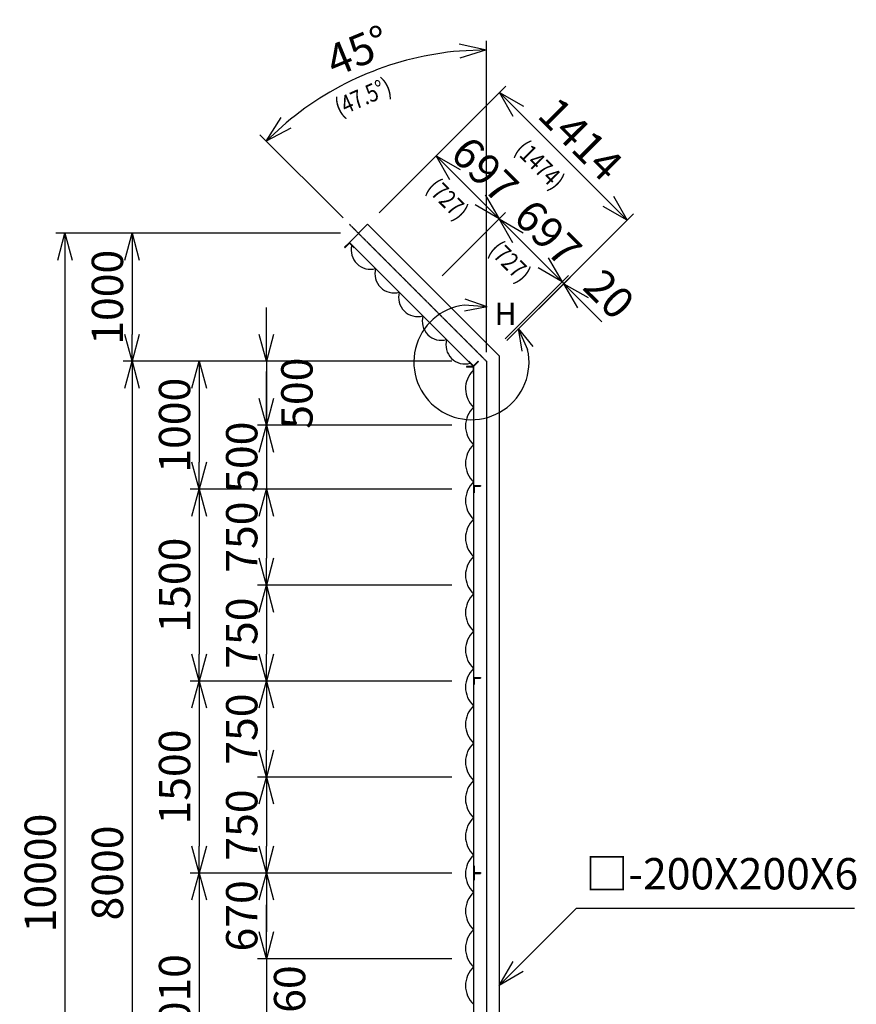
# Model space of a CAD drawing. Units: millimetres. Extents: x 1753 to 27393, y 2300 to 27951.
# Drawn here: x 13948 to 20488, y 8544 to 16240 of the extents above; entities that cross this region are included whole.
import ezdxf

# ---------------------------------------------------------------- set-up
doc = ezdxf.new("R2010")
doc.units = ezdxf.units.MM
doc.header["$LTSCALE"] = 0.2
doc.linetypes.add('CENTER2', pattern=[28.575, 19.05, -3.175, 3.175, -3.175])
for name, color, linetype in [('CENTER', 6, 'CENTER2'), ('L', 7, 'Continuous'), ('M', 82, 'Continuous'), ('TEXT', 150, 'Continuous')]:
    doc.layers.add(name, color=color, linetype=linetype)
doc.styles.add('NCE', font='romans.shx', dxfattribs={"width": 0.8, "bigfont": 'extfont.shx'})
doc.styles.get("Standard").update_dxf_attribs({"font": 'romans.shx', "width": 0.8, "bigfont": 'extfont.shx'})
doc.dimstyles.new('NCE_new_70', dxfattribs={"dimscale": 70, "dimtxt": 3.5, "dimasz": 3, "dimexe": 1, "dimexo": 1, "dimgap": 1, "dimtad": 1, "dimdsep": 46, "dimtxsty": 'NCE', "dimblk": 'OPEN30', "dimcen": 0, "dimclrd": 7, "dimclre": 7, "dimclrt": 256, "dimaunit": 1, "dimadec": 1, "dimazin": 0, "dimtfac": 1, "dimtix": 1, "dimtmove": 2, "dimatfit": 2, "dimldrblk": 'OPEN30', "dimfxl": 0, "dimtolj": 1, "dimtzin": 0, "dimarcsym": 0})

# ---------------------------------------------------------------- blocks, each defined once
blk = doc.blocks.new('_OPEN30')
at = {"color": 0, "linetype": 'ByBlock'}
for p, q in [((-1, 0.268), (0, 0)), ((0, 0), (-1, -0.268)), ((0, 0), (-1, 0))]:
    blk.add_line(p, q, dxfattribs=at)
blk = doc.blocks.new('*D38')
at = {"layer": 'TEXT', "color": 7, "lineweight": -2}
for p, q in [((16757.4, 14730.8), (17252.4, 15225.8)), ((17351.4, 15027.8), (17547.3, 14831.9)), ((17250.3, 14237.9), (17745.3, 14732.9))]:
    blk.add_line(p, q, dxfattribs=at)
at = {"layer": 'TEXT', "color": 7, "lineweight": -2, "xscale": 210, "yscale": 210, "zscale": 210}
for p, rotation in [((17202.9, 15176.3), 135.0006231611035), ((17695.8, 14683.4), 315.0006231611035)]:
    blk.add_blockref('_OPEN30', p, dxfattribs=dict(at, rotation=rotation))
at = {"layer": 'TEXT', "insert": (17585.5, 15066), "char_height": 245, "attachment_point": 5, "rotation": 315.00062, "style": 'NCE'}
blk.add_mtext('\\A1;697', dxfattribs=at)
blk = doc.blocks.new('*D39')
at = {"layer": 'TEXT', "color": 7, "lineweight": -2}
for p, q in [((17250.3, 14237.9), (17745.3, 14732.9)), ((17844.3, 14534.9), (18040.1, 14339)), ((17743.2, 13745.1), (18238.1, 14240.1))]:
    blk.add_line(p, q, dxfattribs=at)
at = {"layer": 'TEXT', "color": 7, "lineweight": -2, "xscale": 210, "yscale": 210, "zscale": 210}
for p, rotation in [((17695.8, 14683.4), 135.0002825780765), ((18188.6, 14190.6), 315.0002825780765)]:
    blk.add_blockref('_OPEN30', p, dxfattribs=dict(at, rotation=rotation))
at = {"layer": 'TEXT', "insert": (18078.3, 14573.1), "char_height": 245, "attachment_point": 5, "rotation": 315.00028, "style": 'NCE'}
blk.add_mtext('\\A1;697', dxfattribs=at)
blk = doc.blocks.new('*D40')
at = {"layer": 'TEXT', "color": 7, "lineweight": -2}
for p, q in [((16757.4, 14730.8), (17747.4, 15720.7)), ((17846.4, 15522.7), (18549.2, 14819.9)), ((17757.3, 13730.9), (18747.2, 14720.9))]:
    blk.add_line(p, q, dxfattribs=at)
at = {"layer": 'TEXT', "color": 7, "lineweight": -2, "xscale": 210, "yscale": 210, "zscale": 210}
for p, rotation in [((17697.9, 15671.2), 134.9999020678545), ((18697.7, 14671.4), 314.9999020678545)]:
    blk.add_blockref('_OPEN30', p, dxfattribs=dict(at, rotation=rotation))
at = {"layer": 'TEXT', "insert": (18333.9, 15307.4), "char_height": 245, "attachment_point": 5, "rotation": 314.9999, "style": 'NCE'}
blk.add_mtext('\\A1;1414', dxfattribs=at)
blk = doc.blocks.new('*D53')
at = {"layer": 'TEXT', "color": 7, "lineweight": -2}
for p, q in [((17596.4, 13640.1), (17596.4, 16073.8)), ((16476.4, 14690.1), (15826.1, 15340.4))]:
    blk.add_line(p, q, dxfattribs=at)
blk.add_arc((17596.4, 13570), 2433.7, 94.94548, 130.05453, dxfattribs=at)
at = {"layer": 'TEXT', "color": 7, "lineweight": -2, "xscale": 210, "yscale": 210, "zscale": 210}
for p, rotation in [((17596.4, 16003.8), 2.472739512590268), ((15875.6, 15290.9), 222.5272735537074)]:
    blk.add_blockref('_OPEN30', p, dxfattribs=dict(at, rotation=rotation))
at = {"layer": 'TEXT', "insert": (16591.4, 15996.3), "char_height": 245, "attachment_point": 5, "rotation": 22.50001, "style": 'NCE'}
blk.add_mtext('\\A1;45°', dxfattribs=at)
blk = doc.blocks.new('*D54')
at = {"layer": 'TEXT', "color": 7, "lineweight": -2}
for p, q in [((18040.4, 14338.9), (17892, 14487.4)), ((17743.2, 13745.1), (18238.4, 14239.8)), ((17757.3, 13730.9), (18252.5, 14225.6)), ((18188.9, 14190.3), (18203, 14176.2)), ((18351.4, 14027.6), (18499.8, 13879.1))]:
    blk.add_line(p, q, dxfattribs=at)
at = {"layer": 'TEXT', "color": 7, "lineweight": -2, "xscale": 210, "yscale": 210, "zscale": 210}
for p, rotation in [((18188.9, 14190.3), 314.9733848862187), ((18203, 14176.2), 134.9733848862187)]:
    blk.add_blockref('_OPEN30', p, dxfattribs=dict(at, rotation=rotation))
at = {"layer": 'TEXT', "insert": (18556.5, 14094.9), "char_height": 245, "attachment_point": 5, "rotation": 314.97338, "style": 'NCE'}
blk.add_mtext('\\A1;20', dxfattribs=at)
blk = doc.blocks.new('H部 (縮尺70用)')
at = {"layer": 'L'}
for p, q in [((122.1, 433.1), (-47.9, 492.3)), ((122.1, 433.1), (-57.4, 446.3)), ((122.1, 433.1), (-54.7, 399.4)), ((365.2, 262.8), (439, 98.7)), ((365.2, 262.8), (479, 123.4)), ((365.2, 262.8), (394, 85.2))]:
    blk.add_line(p, q, dxfattribs=at)
blk.add_arc((0, 0), 450, 97.33356, 12.66694, dxfattribs=at)
at = {"layer": 'TEXT', "insert": (180, 464.3), "char_height": 175, "width": 240, "attachment_point": 1}
blk.add_mtext('H', dxfattribs=at)
blk = doc.blocks.new('*D64')
at = {"layer": 'TEXT', "color": 7, "lineweight": -2}
for p, q in [((15876.4, 13780), (15876.4, 13990)), ((17326.4, 13570), (15806.4, 13570)), ((15876.4, 13570), (15876.4, 13070)), ((17326.4, 13070), (15806.4, 13070)), ((15876.4, 12860), (15876.4, 12650))]:
    blk.add_line(p, q, dxfattribs=at)
at = {"layer": 'TEXT', "color": 7, "lineweight": -2, "xscale": 210, "yscale": 210, "zscale": 210}
for p, rotation in [((15876.4, 13570), 270), ((15876.4, 13070), 90)]:
    blk.add_blockref('_OPEN30', p, dxfattribs=dict(at, rotation=rotation))
at = {"layer": 'TEXT', "insert": (16115.2, 13320.1), "char_height": 245, "attachment_point": 5, "rotation": 90, "style": 'NCE'}
blk.add_mtext('\\A1;500', dxfattribs=at)
blk = doc.blocks.new('*D65')
at = {"layer": 'TEXT', "color": 7, "lineweight": -2}
for p, q in [((15876.4, 13280), (15876.4, 13490)), ((17326.4, 13070), (15806.4, 13070)), ((15876.4, 13070), (15876.4, 12570)), ((17326.4, 12570), (15806.4, 12570)), ((15876.4, 12360), (15876.4, 12150))]:
    blk.add_line(p, q, dxfattribs=at)
at = {"layer": 'TEXT', "color": 7, "lineweight": -2, "xscale": 210, "yscale": 210, "zscale": 210}
for p, rotation in [((15876.4, 13070), 270), ((15876.4, 12570), 90)]:
    blk.add_blockref('_OPEN30', p, dxfattribs=dict(at, rotation=rotation))
at = {"layer": 'TEXT', "insert": (15683.9, 12820), "char_height": 245, "attachment_point": 5, "rotation": 90, "style": 'NCE'}
blk.add_mtext('\\A1; 500', dxfattribs=at)
blk = doc.blocks.new('*D66')
at = {"layer": 'TEXT', "color": 7, "lineweight": -2}
for p, q in [((17326.4, 11820), (15806.4, 11820)), ((15876.4, 11610), (15876.4, 11280)), ((17326.4, 11070), (15806.4, 11070))]:
    blk.add_line(p, q, dxfattribs=at)
at = {"layer": 'TEXT', "color": 7, "lineweight": -2, "xscale": 210, "yscale": 210, "zscale": 210}
for p, rotation in [((15876.4, 11820), 90), ((15876.4, 11070), 270)]:
    blk.add_blockref('_OPEN30', p, dxfattribs=dict(at, rotation=rotation))
at = {"layer": 'TEXT', "insert": (15683.9, 11445), "char_height": 245, "attachment_point": 5, "rotation": 90, "style": 'NCE'}
blk.add_mtext('\\A1;750', dxfattribs=at)
blk = doc.blocks.new('*D67')
at = {"layer": 'TEXT', "color": 7, "lineweight": -2}
for p, q in [((17326.4, 11070), (15806.4, 11070)), ((15876.4, 10860), (15876.4, 10530)), ((17326.4, 10320), (15806.4, 10320))]:
    blk.add_line(p, q, dxfattribs=at)
at = {"layer": 'TEXT', "color": 7, "lineweight": -2, "xscale": 210, "yscale": 210, "zscale": 210}
for p, rotation in [((15876.4, 11070), 90), ((15876.4, 10320), 270)]:
    blk.add_blockref('_OPEN30', p, dxfattribs=dict(at, rotation=rotation))
at = {"layer": 'TEXT', "insert": (15683.9, 10695), "char_height": 245, "attachment_point": 5, "rotation": 90, "style": 'NCE'}
blk.add_mtext('\\A1;750', dxfattribs=at)
blk = doc.blocks.new('*D68')
at = {"layer": 'TEXT', "color": 7, "lineweight": -2}
for p, q in [((17326.4, 10320), (15806.4, 10320)), ((15876.4, 10110), (15876.4, 9780)), ((17326.4, 9570), (15806.4, 9570))]:
    blk.add_line(p, q, dxfattribs=at)
at = {"layer": 'TEXT', "color": 7, "lineweight": -2, "xscale": 210, "yscale": 210, "zscale": 210}
for p, rotation in [((15876.4, 10320), 90), ((15876.4, 9570), 270)]:
    blk.add_blockref('_OPEN30', p, dxfattribs=dict(at, rotation=rotation))
at = {"layer": 'TEXT', "insert": (15683.9, 9945), "char_height": 245, "attachment_point": 5, "rotation": 90, "style": 'NCE'}
blk.add_mtext('\\A1;750', dxfattribs=at)
blk = doc.blocks.new('*D69')
at = {"layer": 'TEXT', "color": 7, "lineweight": -2}
for p, q in [((17326.4, 9570), (15806.4, 9570)), ((15876.4, 9360), (15876.4, 9110)), ((17326.4, 8900), (15806.4, 8900))]:
    blk.add_line(p, q, dxfattribs=at)
at = {"layer": 'TEXT', "color": 7, "lineweight": -2, "xscale": 210, "yscale": 210, "zscale": 210}
for p, rotation in [((15876.4, 9570), 90), ((15876.4, 8900), 270)]:
    blk.add_blockref('_OPEN30', p, dxfattribs=dict(at, rotation=rotation))
at = {"layer": 'TEXT', "insert": (15683.9, 9235), "char_height": 245, "attachment_point": 5, "rotation": 90, "style": 'NCE'}
blk.add_mtext('\\A1;670', dxfattribs=at)
blk = doc.blocks.new('*D70')
at = {"layer": 'TEXT', "color": 7, "lineweight": -2}
for p, q in [((15876.4, 9110), (15876.4, 9320)), ((17326.4, 8900), (15806.4, 8900)), ((15876.4, 8900), (15876.4, 8240)), ((17326.4, 8240), (15806.4, 8240)), ((15876.4, 8030), (15876.4, 7820))]:
    blk.add_line(p, q, dxfattribs=at)
at = {"layer": 'TEXT', "color": 7, "lineweight": -2, "xscale": 210, "yscale": 210, "zscale": 210}
for p, rotation in [((15876.4, 8900), 270), ((15876.4, 8240), 90)]:
    blk.add_blockref('_OPEN30', p, dxfattribs=dict(at, rotation=rotation))
at = {"layer": 'TEXT', "insert": (16058.2, 8570.1), "char_height": 245, "attachment_point": 5, "rotation": 90, "style": 'NCE'}
blk.add_mtext('\\A1;660', dxfattribs=at)
blk = doc.blocks.new('*D74')
at = {"layer": 'TEXT', "color": 7, "lineweight": -2}
for p, q in [((17326.4, 13570), (15281.4, 13570)), ((15351.4, 13360), (15351.4, 12780)), ((17326.4, 12570), (15281.4, 12570))]:
    blk.add_line(p, q, dxfattribs=at)
at = {"layer": 'TEXT', "color": 7, "lineweight": -2, "xscale": 210, "yscale": 210, "zscale": 210}
for p, rotation in [((15351.4, 13570), 90), ((15351.4, 12570), 270)]:
    blk.add_blockref('_OPEN30', p, dxfattribs=dict(at, rotation=rotation))
at = {"layer": 'TEXT', "insert": (15158.9, 13070), "char_height": 245, "attachment_point": 5, "rotation": 90, "style": 'NCE'}
blk.add_mtext('\\A1;1000', dxfattribs=at)
blk = doc.blocks.new('*D75')
at = {"layer": 'TEXT', "color": 7, "lineweight": -2}
for p, q in [((17326.4, 12570), (15281.4, 12570)), ((15351.4, 12360), (15351.4, 11280)), ((17326.4, 11070), (15281.4, 11070))]:
    blk.add_line(p, q, dxfattribs=at)
at = {"layer": 'TEXT', "color": 7, "lineweight": -2, "xscale": 210, "yscale": 210, "zscale": 210}
for p, rotation in [((15351.4, 12570), 90), ((15351.4, 11070), 270)]:
    blk.add_blockref('_OPEN30', p, dxfattribs=dict(at, rotation=rotation))
at = {"layer": 'TEXT', "insert": (15158.9, 11820), "char_height": 245, "attachment_point": 5, "rotation": 90, "style": 'NCE'}
blk.add_mtext('\\A1;1500', dxfattribs=at)
blk = doc.blocks.new('*D76')
at = {"layer": 'TEXT', "color": 7, "lineweight": -2}
for p, q in [((17326.4, 11070), (15281.4, 11070)), ((15351.4, 10860), (15351.4, 9780)), ((17326.4, 9570), (15281.4, 9570))]:
    blk.add_line(p, q, dxfattribs=at)
at = {"layer": 'TEXT', "color": 7, "lineweight": -2, "xscale": 210, "yscale": 210, "zscale": 210}
for p, rotation in [((15351.4, 11070), 90), ((15351.4, 9570), 270)]:
    blk.add_blockref('_OPEN30', p, dxfattribs=dict(at, rotation=rotation))
at = {"layer": 'TEXT', "insert": (15158.9, 10320), "char_height": 245, "attachment_point": 5, "rotation": 90, "style": 'NCE'}
blk.add_mtext('\\A1;1500', dxfattribs=at)
blk = doc.blocks.new('*D77')
at = {"layer": 'TEXT', "color": 7, "lineweight": -2}
for p, q in [((17326.4, 9570), (15281.4, 9570)), ((15351.4, 9360), (15351.4, 7770)), ((17326.4, 7560), (15281.4, 7560))]:
    blk.add_line(p, q, dxfattribs=at)
at = {"layer": 'TEXT', "color": 7, "lineweight": -2, "xscale": 210, "yscale": 210, "zscale": 210}
for p, rotation in [((15351.4, 9570), 90), ((15351.4, 7560), 270)]:
    blk.add_blockref('_OPEN30', p, dxfattribs=dict(at, rotation=rotation))
at = {"layer": 'TEXT', "insert": (15158.9, 8565), "char_height": 245, "attachment_point": 5, "rotation": 90, "style": 'NCE'}
blk.add_mtext('\\A1;2010', dxfattribs=at)
blk = doc.blocks.new('*D78')
at = {"layer": 'TEXT', "color": 7, "lineweight": -2}
for p, q in [((16456.6, 14569.9), (14756.4, 14569.9)), ((14826.4, 14359.9), (14826.4, 13780)), ((17326.4, 13570), (14756.4, 13570))]:
    blk.add_line(p, q, dxfattribs=at)
at = {"layer": 'TEXT', "color": 7, "lineweight": -2, "xscale": 210, "yscale": 210, "zscale": 210}
for p, rotation in [((14826.4, 14569.9), 90), ((14826.4, 13570), 270)]:
    blk.add_blockref('_OPEN30', p, dxfattribs=dict(at, rotation=rotation))
at = {"layer": 'TEXT', "insert": (14633.9, 14070), "char_height": 245, "attachment_point": 5, "rotation": 90, "style": 'NCE'}
blk.add_mtext('\\A1;1000', dxfattribs=at)
blk = doc.blocks.new('*D79')
at = {"layer": 'TEXT', "color": 7, "lineweight": -2}
for p, q in [((17326.4, 13570), (14756.4, 13570)), ((14826.4, 13360), (14826.4, 5780)), ((17326.4, 5570), (14756.4, 5570))]:
    blk.add_line(p, q, dxfattribs=at)
at = {"layer": 'TEXT', "color": 7, "lineweight": -2, "xscale": 210, "yscale": 210, "zscale": 210}
for p, rotation in [((14826.4, 13570), 90), ((14826.4, 5570), 270)]:
    blk.add_blockref('_OPEN30', p, dxfattribs=dict(at, rotation=rotation))
at = {"layer": 'TEXT', "insert": (14633.9, 9570), "char_height": 245, "attachment_point": 5, "rotation": 90, "style": 'NCE'}
blk.add_mtext('\\A1;8000', dxfattribs=at)
blk = doc.blocks.new('*D81')
at = {"layer": 'TEXT', "color": 7, "lineweight": -2}
for p, q in [((16456.6, 14569.9), (14231.4, 14569.9)), ((14301.4, 14359.9), (14301.4, 4780)), ((15576.4, 4570), (14231.4, 4570))]:
    blk.add_line(p, q, dxfattribs=at)
at = {"layer": 'TEXT', "color": 7, "lineweight": -2, "xscale": 210, "yscale": 210, "zscale": 210}
for p, rotation in [((14301.4, 14569.9), 90), ((14301.4, 4570), 270)]:
    blk.add_blockref('_OPEN30', p, dxfattribs=dict(at, rotation=rotation))
at = {"layer": 'TEXT', "insert": (14108.9, 9570), "char_height": 245, "attachment_point": 5, "rotation": 90, "style": 'NCE'}
blk.add_mtext('\\A1;10000', dxfattribs=at)
blk = doc.blocks.new('*D83')
at = {"layer": 'TEXT', "color": 7, "lineweight": -2}
for p, q in [((17326.4, 12570), (15806.4, 12570)), ((15876.4, 12360), (15876.4, 12030)), ((17326.4, 11820), (15806.4, 11820))]:
    blk.add_line(p, q, dxfattribs=at)
at = {"layer": 'TEXT', "color": 7, "lineweight": -2, "xscale": 210, "yscale": 210, "zscale": 210}
for p, rotation in [((15876.4, 12570), 90), ((15876.4, 11820), 270)]:
    blk.add_blockref('_OPEN30', p, dxfattribs=dict(at, rotation=rotation))
at = {"layer": 'TEXT', "insert": (15683.9, 12195), "char_height": 245, "attachment_point": 5, "rotation": 90, "style": 'NCE'}
blk.add_mtext('\\A1;750', dxfattribs=at)

msp = doc.modelspace()

# ---------------------------------------------------------------- linework, layer by layer
at = {"layer": 'CENTER'}
for p, q in [((16525.872, 14640.62), (17596.443, 13570.049)), ((17596.443, 13570.049), (17596.443, 3670.052))]:
    msp.add_line(p, q, dxfattribs=at)
at = {"layer": 'M'}
for p, q in [((16525.872, 14499.198), (16667.294, 14640.62)), ((16667.304, 14640.609), (17696.443, 13611.47)), ((16486.981, 14460.307), (16525.872, 14499.198)), ((16489.813, 14457.474), (16525.875, 14493.537)), ((16525.883, 14499.188), (17496.44, 13528.63)), ((16525.884, 14493.534), (16561.947, 14457.471)), ((16486.993, 14460.298), (16489.821, 14457.47)), ((16561.936, 14457.475), (16564.765, 14460.304)), ((17460.376, 13570.355), (17457.547, 13567.527)), ((17460.382, 13570.344), (17496.445, 13534.281)), ((17532.499, 13570.36), (17496.437, 13534.297)), ((17535.329, 13567.528), (17496.438, 13528.637)), ((17532.501, 13570.346), (17535.33, 13567.517)), ((17696.443, 13611.47), (17696.443, 3770.05)), ((17441.441, 13528.631), (17441.441, 13524.631)), ((17496.443, 13528.63), (17441.441, 13528.63)), ((17492.441, 13524.631), (17441.441, 13524.631)), ((17492.439, 13524.631), (17492.439, 13473.631)), ((17496.443, 13473.631), (17492.441, 13473.631)), ((17496.443, 13528.631), (17496.443, 3770.05)), ((17496.443, 12597.55), (17551.442, 12597.55)), ((17500.442, 12593.551), (17500.442, 12542.551)), ((17500.442, 12593.55), (17551.442, 12593.55)), ((17551.442, 12597.551), (17551.442, 12593.551)), ((17496.443, 12542.55), (17500.442, 12542.55)), ((17496.443, 11097.549), (17551.442, 11097.549)), ((17500.442, 11093.552), (17500.442, 11042.551)), ((17500.442, 11093.55), (17551.442, 11093.55)), ((17551.442, 11097.551), (17551.442, 11093.552)), ((17496.443, 11042.55), (17500.442, 11042.55)), ((17496.443, 9625.05), (17500.442, 9625.05)), ((17500.442, 9625.051), (17500.442, 9574.051)), ((17496.443, 9570.05), (17551.442, 9570.05)), ((17500.442, 9574.05), (17551.442, 9574.05)), ((17500.442, 9566.051), (17500.442, 9515.051)), ((17500.442, 9566.05), (17551.442, 9566.05)), ((17551.442, 9574.051), (17551.442, 9566.051)), ((17496.443, 9515.049), (17500.442, 9515.049))]:
    msp.add_line(p, q, dxfattribs=at)
for centre, radius, start, end in [((16689.682, 14438.974), 150, 165.9947294, 285.76976), ((16874.802, 14253.855), 150, 164.2303413, 285.76976), ((17059.925, 14068.737), 150, 164.2303413, 285.76976), ((17245.042, 13883.614), 150, 164.2303413, 285.76976), ((17430.162, 13698.495), 150, 164.2303413, 285.76976), ((17633.336, 13355.324), 200, 134.7881006, 226.8046549), ((17633.336, 13063.714), 200, 133.1953278, 226.8046549), ((17633.336, 12772.103), 200, 133.1953278, 226.8046549), ((17633.336, 12480.493), 200, 133.1953278, 226.8046549), ((17633.336, 12188.883), 200, 133.1953278, 226.8046549), ((17633.336, 11897.272), 200, 133.1953278, 226.8046549), ((17633.336, 11605.662), 200, 133.1953278, 226.8046549), ((17633.336, 11314.051), 200, 133.1953278, 226.8046549), ((17633.336, 11022.441), 200, 133.1953278, 226.8046549), ((17633.336, 10730.831), 200, 133.1953278, 226.8046549), ((17633.336, 10439.22), 200, 133.1953278, 226.8046549), ((17633.336, 10147.61), 200, 133.1953278, 226.8046549), ((17633.336, 9855.999), 200, 133.1953278, 226.8046549), ((17633.336, 9564.39), 200, 133.1953278, 226.8046549), ((17633.336, 9272.78), 200, 133.1953278, 226.8046549), ((17633.336, 8981.169), 200, 133.1953278, 226.8046549), ((17633.336, 8689.559), 200, 133.1953278, 226.8046549)]:
    msp.add_arc(centre, radius, start, end, dxfattribs=at)

# ---------------------------------------------------------------- block references
at = {"layer": 'TEXT'}
msp.add_blockref('H部 (縮尺70用)', (17479.77, 13562.982), dxfattribs=at)

# ---------------------------------------------------------------- texts
at = {"layer": 'TEXT', "style": 'NCE', "width": 0.8}
for s, rotation, p in [('(47.5%%D)', 24.0000007, (16450.476, 15480.827)), ('(1474)', 314.9999987, (17810.463, 15212.191)), ('(727)', 314.9999987, (17118.572, 14914.131)), ('(727)', 314.9999987, (17606.746, 14425.956))]:
    msp.add_text(s, height=140, rotation=rotation, dxfattribs=at).set_placement(p)
at = {"layer": 'TEXT', "insert": (18370.924, 9365.246), "char_height": 245, "attachment_point": 7, "style": 'NCE'}
msp.add_mtext('□-200X200X6', dxfattribs=at)

# ---------------------------------------------------------------- dimensions: what is measured, and where the dimension line sits
at = {"layer": 'TEXT'}
dim = msp.add_angular_dim_2l(base=(16966.552, 15920.828), line1=((16525.878, 14640.61), (17596.437, 13570.052)), line2=((17596.442, 13570.052), (17596.442, 4670.057)), dimstyle='NCE_new_70', override={"dimadec": 0}, dxfattribs=at)
dim.commit()
dim.dimension.update_dxf_attribs({"geometry": '*D53', "text_midpoint": (16591.435, 15996.346)})
for p1, p2, distance, picture, middle in [((16707.946, 14681.291), (17707.795, 13681.438), 1399.99, '*D40', (18333.933, 15307.423)), ((16707.941, 14681.29), (17200.801, 14188.44), 700.001, '*D38', (17585.457, 15065.965)), ((17200.801, 14188.44), (17693.657, 13695.589), 699.987, '*D39', (18078.31, 14573.101))]:
    dim = msp.add_aligned_dim(p1=p1, p2=p2, distance=distance, dimstyle='NCE_new_70', dxfattribs=at)
    dim.commit()
    dim.dimension.update_dxf_attribs({"geometry": picture, "text_midpoint": middle})
for base, p2, picture, middle in [((14301.441, 4570.05), (15646.443, 4570.05), '*D81', (14108.941, 9569.977)), ((14826.441, 13570.05), (17396.441, 13570.05), '*D78', (14633.941, 14069.977))]:
    dim = msp.add_linear_dim(base=base, p1=(16526.59, 14569.904), p2=p2, angle=90, dimstyle='NCE_new_70', override={"dimdec": 0}, dxfattribs=at)
    dim.commit()
    dim.dimension.update_dxf_attribs({"geometry": picture, "text_midpoint": middle})
for base, p1, p2, angle, picture, middle, dimtype in [((18202.99, 14176.173), (17693.657, 13695.589), (17707.795, 13681.438), 314.9733849, '*D54', (18556.491, 14094.915), 161), ((15876.441, 13070.05), (17396.441, 13570.05), (17396.441, 13070.05), 90, '*D64', (16115.222, 13320.051), 160), ((15876.441, 8240.05), (17396.441, 8900.05), (17396.441, 8240.05), 90, '*D70', (16058.209, 8570.051), 160)]:
    dim = msp.add_linear_dim(base=base, p1=p1, p2=p2, angle=angle, dimstyle='NCE_new_70', dxfattribs=at)
    dim.commit()
    dim.dimension.update_dxf_attribs({"geometry": picture, "text_midpoint": middle, "dimtype": dimtype})
for base, p1, p2, picture, middle in [((14826.441, 5570.05), (17396.441, 13570.05), (17396.441, 5570.05), '*D79', (14633.941, 9570.05)), ((15351.441, 12570.05), (17396.441, 13570.05), (17396.441, 12570.05), '*D74', (15158.941, 13070.05)), ((15351.441, 11070.05), (17396.441, 12570.05), (17396.441, 11070.05), '*D75', (15158.941, 11820.05)), ((15876.441, 11820.05), (17396.441, 12570.05), (17396.441, 11820.05), '*D83', (15683.941, 12195.05)), ((15876.441, 11070.05), (17396.441, 11820.05), (17396.441, 11070.05), '*D66', (15683.941, 11445.05)), ((15351.441, 9570.05), (17396.441, 11070.05), (17396.441, 9570.05), '*D76', (15158.941, 10320.05)), ((15876.441, 10320.05), (17396.441, 11070.05), (17396.441, 10320.05), '*D67', (15683.941, 10695.05)), ((15876.441, 9570.05), (17396.441, 10320.05), (17396.441, 9570.05), '*D68', (15683.941, 9945.05)), ((15351.441, 7560.05), (17396.441, 9570.05), (17396.441, 7560.05), '*D77', (15158.941, 8565.05)), ((15876.441, 8900.05), (17396.441, 9570.05), (17396.441, 8900.05), '*D69', (15683.941, 9235.05))]:
    dim = msp.add_linear_dim(base=base, p1=p1, p2=p2, angle=90, dimstyle='NCE_new_70', dxfattribs=at)
    dim.commit()
    dim.dimension.update_dxf_attribs({"geometry": picture, "text_midpoint": middle})
dim = msp.add_linear_dim(base=(15876.441, 12570.05), p1=(17396.441, 13070.05), p2=(17396.441, 12570.05), angle=90, text=' <>', dimstyle='NCE_new_70', override={"dimtad": 2}, dxfattribs=at)
dim.commit()
dim.dimension.update_dxf_attribs({"geometry": '*D65', "text_midpoint": (15683.941, 12820.05)})

# ---------------------------------------------------------------- leaders
at = {"layer": 'TEXT', "annotation_type": 0, "has_hookline": 1, "hookline_direction": 0, "text_width": 2103.733}
msp.add_leader([(17696.441, 8690.763), (18300.924, 9295.246), (18300.924, 9295.246)], dimstyle='NCE_new_70', dxfattribs=at)

doc.saveas('drawing.dxf')
